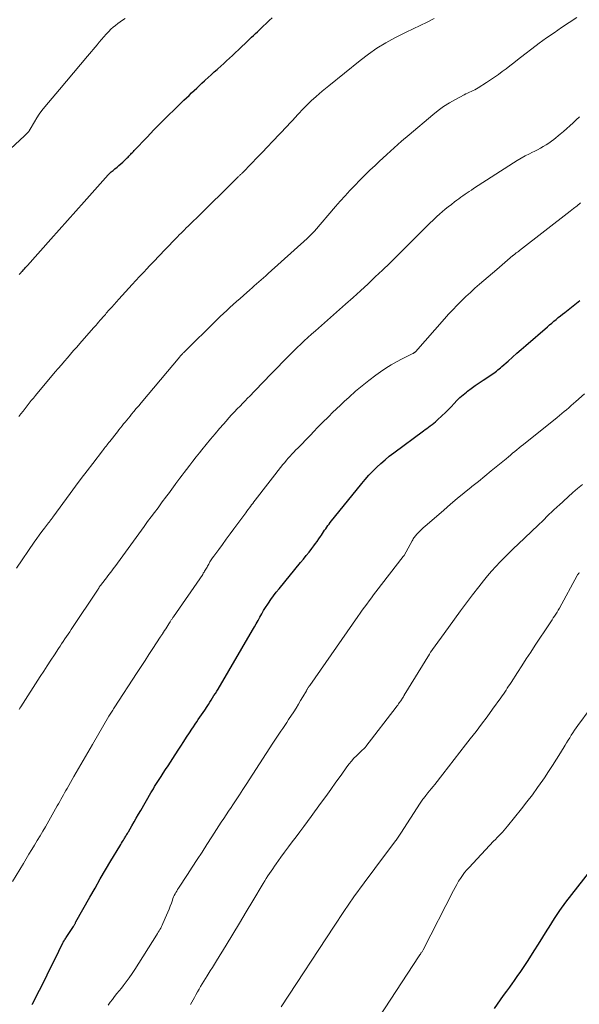
# Model space of a CAD drawing. Units: feet. Extents: x 1965000 to 1970025, y 540000 to 545000.
# Drawn here: x 1965754 to 1965851, y 541267 to 541438 of the extents above; entities that cross this region are included whole.
import ezdxf

# ---------------------------------------------------------------- set-up
doc = ezdxf.new("R2010")
doc.units = ezdxf.units.FT
doc.header["$LTSCALE"] = 100
doc.header["$MEASUREMENT"] = 0
doc.layers.add('CONTOUR INDEX', color=32, linetype='Continuous', lineweight=25)
doc.layers.add('CONTOUR INTERMEDIATE', color=40, linetype='Continuous', lineweight=15)

msp = doc.modelspace()

# ---------------------------------------------------------------- linework, layer by layer
at = {"layer": 'CONTOUR INDEX', "flags": 128}
for points, elevation in [([(1965753.52, 541393.78), (1965753.6, 541393.86), (1965753.68, 541393.94), (1965753.76, 541394.02), (1965753.83, 541394.11), (1965753.91, 541394.19), (1965753.98, 541394.27), (1965754.06, 541394.36), (1965754.25, 541394.57), (1965754.42, 541394.76), (1965754.59, 541394.95), (1965754.76, 541395.14), (1965754.93, 541395.34), (1965758.98, 541399.88), (1965760.44, 541401.51), (1965761.89, 541403.14), (1965763.35, 541404.77), (1965764.8, 541406.4), (1965768.94, 541411.04), (1965768.98, 541411.08), (1965769.02, 541411.12), (1965769.05, 541411.16), (1965769.09, 541411.2), (1965769.13, 541411.24), (1965769.17, 541411.28), (1965769.21, 541411.31), (1965769.25, 541411.35), (1965769.49, 541411.56), (1965769.65, 541411.7), (1965769.81, 541411.84), (1965769.98, 541411.97), (1965770.14, 541412.11), (1965770.5, 541412.41), (1965770.84, 541412.7), (1965771.17, 541412.99), (1965771.5, 541413.29), (1965771.83, 541413.6), (1965772.25, 541414), (1965772.41, 541414.16), (1965772.57, 541414.32), (1965772.73, 541414.48), (1965772.88, 541414.64), (1965773.04, 541414.81), (1965773.19, 541414.97), (1965773.35, 541415.13), (1965773.5, 541415.3), (1965775.72, 541417.63), (1965776.91, 541418.86), (1965778.11, 541420.08), (1965779.32, 541421.29), (1965780.54, 541422.49), (1965782.12, 541424.01), (1965782.56, 541424.44), (1965783.01, 541424.86), (1965783.45, 541425.29), (1965783.9, 541425.71), (1965784.35, 541426.13), (1965784.79, 541426.55), (1965785.24, 541426.97), (1965785.69, 541427.39), (1965785.82, 541427.51), (1965786.33, 541427.98), (1965786.85, 541428.46), (1965787.37, 541428.93), (1965787.89, 541429.39), (1965787.99, 541429.48), (1965788.51, 541429.94), (1965789.03, 541430.41), (1965789.54, 541430.88), (1965790.06, 541431.35), (1965790.57, 541431.82), (1965791.08, 541432.3), (1965791.59, 541432.77), (1965792.09, 541433.26), (1965792.86, 541433.99), (1965793.2, 541434.32), (1965793.53, 541434.64), (1965793.87, 541434.96), (1965794.21, 541435.28), (1965794.55, 541435.6), (1965794.89, 541435.92), (1965795.22, 541436.25), (1965795.56, 541436.57), (1965795.89, 541436.89), (1965796.39, 541437.38), (1965796.9, 541437.85), (1965797.42, 541438.32)], 880), ([(1965755.77, 541266.93), (1965755.82, 541267.04), (1965757.04, 541269.45), (1965757.71, 541270.77), (1965758.36, 541272.09), (1965759.02, 541273.42), (1965759.67, 541274.74), (1965761.09, 541277.67), (1965761.14, 541277.75), (1965761.31, 541278.03), (1965761.4, 541278.17), (1965761.49, 541278.31), (1965761.58, 541278.45), (1965761.67, 541278.59), (1965762.92, 541280.52), (1965762.98, 541280.61), (1965763.04, 541280.71), (1965763.09, 541280.8), (1965763.15, 541280.9), (1965763.2, 541280.99), (1965763.26, 541281.09), (1965763.31, 541281.18), (1965763.37, 541281.28), (1965765.79, 541285.6), (1965766.69, 541287.18), (1965767.59, 541288.75), (1965768.51, 541290.32), (1965769.44, 541291.88), (1965770.99, 541294.46), (1965771.14, 541294.72), (1965771.3, 541294.99), (1965771.46, 541295.25), (1965771.62, 541295.52), (1965771.75, 541295.74), (1965771.84, 541295.89), (1965771.93, 541296.04), (1965772.02, 541296.2), (1965772.11, 541296.35), (1965772.2, 541296.5), (1965772.29, 541296.66), (1965772.38, 541296.81), (1965772.47, 541296.97), (1965773.07, 541298), (1965773.46, 541298.66), (1965773.85, 541299.33), (1965774.23, 541300), (1965774.62, 541300.67), (1965776.39, 541303.71), (1965776.6, 541304.07), (1965776.81, 541304.43), (1965777.03, 541304.79), (1965777.25, 541305.14), (1965777.47, 541305.5), (1965777.69, 541305.85), (1965777.92, 541306.21), (1965778.15, 541306.56), (1965778.52, 541307.13), (1965778.94, 541307.77), (1965779.36, 541308.41), (1965779.78, 541309.05), (1965780.2, 541309.69), (1965781.12, 541311.1), (1965781.61, 541311.85), (1965782.1, 541312.61), (1965782.59, 541313.36), (1965783.08, 541314.11), (1965783.52, 541314.78), (1965783.79, 541315.2), (1965784.07, 541315.62), (1965784.34, 541316.03), (1965784.62, 541316.44), (1965784.9, 541316.85), (1965785.17, 541317.27), (1965785.45, 541317.68), (1965785.73, 541318.09), (1965786.14, 541318.7), (1965786.38, 541319.08), (1965786.63, 541319.46), (1965786.87, 541319.84), (1965787.11, 541320.22), (1965787.34, 541320.6), (1965787.58, 541320.98), (1965787.81, 541321.37), (1965788.04, 541321.75), (1965794.04, 541331.97), (1965794.36, 541332.54), (1965794.69, 541333.1), (1965795.01, 541333.67), (1965795.32, 541334.23), (1965795.64, 541334.8), (1965795.97, 541335.36), (1965796.31, 541335.91), (1965796.67, 541336.46), (1965796.8, 541336.66), (1965797.24, 541337.3), (1965797.69, 541337.93), (1965798.16, 541338.55), (1965798.65, 541339.15), (1965802.39, 541343.72), (1965802.89, 541344.32), (1965803.37, 541344.93), (1965803.86, 541345.54), (1965804.34, 541346.16), (1965804.68, 541346.61), (1965804.98, 541347), (1965805.27, 541347.4), (1965805.56, 541347.81), (1965805.83, 541348.22), (1965806.01, 541348.49), (1965806.19, 541348.76), (1965806.38, 541349.04), (1965806.56, 541349.32), (1965806.75, 541349.59), (1965806.94, 541349.86), (1965807.14, 541350.13), (1965807.34, 541350.4), (1965807.54, 541350.66), (1965813, 541357.42), (1965813.62, 541358.16), (1965814.26, 541358.89), (1965814.93, 541359.59), (1965815.61, 541360.27), (1965816.32, 541360.93), (1965817.05, 541361.56), (1965817.8, 541362.17), (1965818.56, 541362.76), (1965823.71, 541366.57), (1965824.01, 541366.8), (1965824.32, 541367.02), (1965824.62, 541367.25), (1965824.92, 541367.47), (1965825.22, 541367.7), (1965825.52, 541367.94), (1965825.81, 541368.18), (1965826.09, 541368.44), (1965826.97, 541369.24), (1965827.5, 541369.74), (1965828.03, 541370.26), (1965828.54, 541370.79), (1965829.04, 541371.33), (1965829.55, 541371.86), (1965830.07, 541372.38), (1965830.62, 541372.86), (1965831.19, 541373.33), (1965831.36, 541373.46), (1965832.03, 541373.97), (1965832.71, 541374.47), (1965833.4, 541374.95), (1965834.1, 541375.42), (1965835.44, 541376.29), (1965835.69, 541376.46), (1965835.94, 541376.63), (1965836.18, 541376.81), (1965836.42, 541376.99), (1965836.66, 541377.18), (1965836.89, 541377.37), (1965837.12, 541377.56), (1965837.35, 541377.76), (1965838.42, 541378.71), (1965839.19, 541379.39), (1965839.95, 541380.06), (1965840.72, 541380.73), (1965841.49, 541381.4), (1965845.28, 541384.68), (1965845.65, 541385), (1965846.02, 541385.32), (1965846.4, 541385.63), (1965846.77, 541385.95), (1965847.15, 541386.26), (1965847.53, 541386.57), (1965847.91, 541386.87), (1965848.29, 541387.17), (1965850.91, 541389.24)], 900), ([(1965836.09, 541266.28), (1965836.61, 541267.02), (1965837.14, 541267.77), (1965837.66, 541268.51), (1965838.19, 541269.25), (1965838.72, 541269.98), (1965839.25, 541270.72), (1965839.42, 541270.95), (1965840.03, 541271.8), (1965840.63, 541272.66), (1965841.21, 541273.54), (1965841.78, 541274.42), (1965842.19, 541275.05), (1965842.95, 541276.25), (1965843.71, 541277.45), (1965844.46, 541278.66), (1965845.21, 541279.87), (1965845.54, 541280.4), (1965846.47, 541281.86), (1965847.44, 541283.29), (1965848.45, 541284.7), (1965849.5, 541286.08), (1965854.09, 541291.93)], 920)]:
    msp.add_lwpolyline(points, dxfattribs=dict(at, elevation=elevation))
at = {"layer": 'CONTOUR INTERMEDIATE', "flags": 128}
for points, elevation in [([(1965751.21, 541414.83), (1965754.43, 541417.84), (1965754.51, 541417.92), (1965754.6, 541418), (1965754.68, 541418.08), (1965754.76, 541418.17), (1965754.85, 541418.25), (1965754.93, 541418.34), (1965755, 541418.42), (1965755.08, 541418.5), (1965755.15, 541418.58), (1965755.18, 541418.63), (1965755.22, 541418.67), (1965755.25, 541418.72), (1965755.29, 541418.77), (1965755.32, 541418.82), (1965755.35, 541418.87), (1965755.38, 541418.92), (1965755.4, 541418.97), (1965756.14, 541420.26), (1965756.55, 541420.95), (1965756.99, 541421.62), (1965757.46, 541422.26), (1965757.96, 541422.89), (1965760.49, 541425.89), (1965761.71, 541427.34), (1965762.93, 541428.78), (1965764.15, 541430.23), (1965765.36, 541431.68), (1965767.02, 541433.66), (1965767.41, 541434.12), (1965767.8, 541434.58), (1965768.2, 541435.03), (1965768.6, 541435.48), (1965768.72, 541435.61), (1965769.07, 541435.98), (1965769.44, 541436.35), (1965769.82, 541436.7), (1965770.21, 541437.03), (1965770.61, 541437.36), (1965771.03, 541437.66), (1965771.46, 541437.95), (1965771.9, 541438.21)], 876), ([(1965753.04, 541342.73), (1965756.13, 541347.26), (1965756.56, 541347.87), (1965756.99, 541348.48), (1965757.44, 541349.09), (1965757.89, 541349.69), (1965758.62, 541350.63), (1965758.71, 541350.75), (1965758.81, 541350.87), (1965758.9, 541351), (1965759, 541351.12), (1965759.09, 541351.25), (1965759.19, 541351.37), (1965759.28, 541351.5), (1965759.37, 541351.62), (1965762.34, 541355.69), (1965763.31, 541357.01), (1965764.29, 541358.33), (1965765.29, 541359.64), (1965766.28, 541360.95), (1965767.98, 541363.15), (1965768.14, 541363.35), (1965768.29, 541363.55), (1965768.45, 541363.75), (1965768.61, 541363.95), (1965768.76, 541364.15), (1965768.92, 541364.35), (1965769.08, 541364.55), (1965769.24, 541364.75), (1965770.56, 541366.42), (1965770.83, 541366.76), (1965771.1, 541367.1), (1965771.38, 541367.45), (1965771.65, 541367.79), (1965771.93, 541368.13), (1965772.2, 541368.47), (1965772.48, 541368.81), (1965772.76, 541369.15), (1965773.02, 541369.47), (1965773.43, 541369.96), (1965773.85, 541370.46), (1965774.26, 541370.95), (1965774.67, 541371.45), (1965781.38, 541379.44), (1965781.47, 541379.54), (1965781.55, 541379.64), (1965781.64, 541379.74), (1965781.73, 541379.84), (1965781.82, 541379.94), (1965781.91, 541380.03), (1965782, 541380.13), (1965782.09, 541380.22), (1965787.86, 541385.9), (1965788.42, 541386.44), (1965788.98, 541386.98), (1965789.55, 541387.51), (1965790.12, 541388.04), (1965790.7, 541388.57), (1965791.28, 541389.09), (1965791.87, 541389.6), (1965792.45, 541390.12), (1965793.55, 541391.08), (1965793.96, 541391.43), (1965794.35, 541391.78), (1965794.75, 541392.13), (1965795.15, 541392.49), (1965795.55, 541392.84), (1965795.94, 541393.2), (1965796.34, 541393.55), (1965796.73, 541393.91), (1965803.53, 541400.01), (1965803.71, 541400.18), (1965803.89, 541400.35), (1965804.07, 541400.52), (1965804.24, 541400.69), (1965804.35, 541400.8), (1965804.47, 541400.92), (1965804.59, 541401.05), (1965804.7, 541401.18), (1965804.82, 541401.3), (1965808.47, 541405.56), (1965809.28, 541406.49), (1965810.11, 541407.42), (1965810.95, 541408.33), (1965811.8, 541409.23), (1965812.66, 541410.12), (1965813.54, 541411), (1965814.43, 541411.86), (1965815.33, 541412.71), (1965816.06, 541413.4), (1965817.34, 541414.58), (1965818.63, 541415.74), (1965819.94, 541416.89), (1965821.25, 541418.03), (1965825.33, 541421.51), (1965826.26, 541422.25), (1965827.23, 541422.95), (1965828.24, 541423.58), (1965829.28, 541424.17), (1965830.79, 541424.95), (1965831.09, 541425.11), (1965831.4, 541425.26), (1965831.72, 541425.41), (1965832.03, 541425.55), (1965832.34, 541425.69), (1965832.65, 541425.85), (1965832.95, 541426.01), (1965833.25, 541426.19), (1965834.69, 541427.09), (1965835.39, 541427.54), (1965836.08, 541428.01), (1965836.76, 541428.49), (1965837.43, 541428.99), (1965838.09, 541429.5), (1965838.75, 541430.01), (1965839.41, 541430.52), (1965840.06, 541431.03), (1965841.33, 541432.02), (1965842.58, 541432.98), (1965843.84, 541433.93), (1965845.12, 541434.85), (1965846.42, 541435.75), (1965847.72, 541436.64), (1965849.03, 541437.52), (1965850.35, 541438.39)], 888), ([(1965753.46, 541369.11), (1965753.81, 541369.57), (1965754.17, 541370.03), (1965754.53, 541370.48), (1965754.89, 541370.94), (1965755.25, 541371.39), (1965755.61, 541371.84), (1965755.98, 541372.29), (1965756.35, 541372.73), (1965759.78, 541376.82), (1965760.3, 541377.44), (1965760.83, 541378.06), (1965761.36, 541378.68), (1965761.89, 541379.3), (1965762.42, 541379.91), (1965762.96, 541380.53), (1965763.49, 541381.14), (1965764.03, 541381.75), (1965766.44, 541384.49), (1965766.65, 541384.73), (1965766.85, 541384.97), (1965767.06, 541385.21), (1965767.27, 541385.45), (1965767.36, 541385.56), (1965767.52, 541385.74), (1965767.68, 541385.93), (1965767.84, 541386.11), (1965768, 541386.29), (1965768.16, 541386.47), (1965768.32, 541386.65), (1965768.48, 541386.83), (1965768.64, 541387.01), (1965769.15, 541387.59), (1965769.57, 541388.06), (1965770, 541388.52), (1965770.42, 541388.99), (1965770.84, 541389.46), (1965773.13, 541391.99), (1965773.77, 541392.7), (1965774.42, 541393.4), (1965775.08, 541394.11), (1965775.74, 541394.81), (1965776.11, 541395.2), (1965776.6, 541395.73), (1965777.1, 541396.25), (1965777.6, 541396.77), (1965778.1, 541397.29), (1965778.6, 541397.81), (1965779.1, 541398.33), (1965779.6, 541398.85), (1965780.1, 541399.37), (1965781.01, 541400.32), (1965781.31, 541400.62), (1965781.62, 541400.93), (1965781.92, 541401.24), (1965782.22, 541401.54), (1965782.53, 541401.85), (1965782.84, 541402.15), (1965783.15, 541402.45), (1965783.45, 541402.75), (1965784.64, 541403.9), (1965785.53, 541404.78), (1965786.43, 541405.66), (1965787.33, 541406.54), (1965788.22, 541407.42), (1965791.56, 541410.72), (1965791.64, 541410.8), (1965791.73, 541410.88), (1965791.81, 541410.97), (1965791.89, 541411.05), (1965791.97, 541411.13), (1965792.06, 541411.21), (1965792.14, 541411.3), (1965792.22, 541411.38), (1965793.89, 541413.09), (1965794.8, 541414.03), (1965795.71, 541414.97), (1965796.61, 541415.92), (1965797.51, 541416.87), (1965800.03, 541419.53), (1965800.49, 541420.03), (1965800.96, 541420.52), (1965801.42, 541421.02), (1965801.88, 541421.52), (1965802.24, 541421.91), (1965802.52, 541422.22), (1965802.81, 541422.52), (1965803.1, 541422.81), (1965803.4, 541423.11), (1965803.7, 541423.4), (1965804, 541423.68), (1965804.3, 541423.96), (1965804.61, 541424.24), (1965805.07, 541424.65), (1965805.61, 541425.13), (1965806.16, 541425.6), (1965806.71, 541426.07), (1965807.27, 541426.52), (1965812.75, 541430.95), (1965814.18, 541432.03), (1965815.65, 541433.05), (1965817.18, 541433.98), (1965818.75, 541434.84), (1965819.55, 541435.25), (1965820.75, 541435.85), (1965821.96, 541436.45), (1965823.18, 541437.03), (1965824.4, 541437.6), (1965825.59, 541438.21)], 884), ([(1965753.5, 541318.21), (1965753.64, 541318.44), (1965753.79, 541318.66), (1965757.15, 541323.9), (1965757.77, 541324.85), (1965758.38, 541325.8), (1965759.01, 541326.75), (1965759.63, 541327.7), (1965760.32, 541328.76), (1965760.6, 541329.18), (1965760.88, 541329.6), (1965761.16, 541330.02), (1965761.44, 541330.44), (1965761.72, 541330.85), (1965762, 541331.27), (1965762.28, 541331.69), (1965762.56, 541332.11), (1965767.2, 541339.11), (1965767.26, 541339.2), (1965767.31, 541339.28), (1965767.37, 541339.36), (1965767.42, 541339.44), (1965767.48, 541339.51), (1965767.54, 541339.59), (1965767.59, 541339.67), (1965767.65, 541339.75), (1965768.43, 541340.78), (1965768.67, 541341.09), (1965768.9, 541341.4), (1965769.13, 541341.7), (1965769.37, 541342.01), (1965769.75, 541342.51), (1965769.79, 541342.57), (1965769.83, 541342.62), (1965769.88, 541342.68), (1965769.92, 541342.74), (1965769.96, 541342.79), (1965770, 541342.85), (1965770.04, 541342.91), (1965770.09, 541342.96), (1965775.23, 541350), (1965775.82, 541350.82), (1965776.42, 541351.63), (1965777.02, 541352.44), (1965777.62, 541353.25), (1965778.23, 541354.07), (1965778.53, 541354.47), (1965778.83, 541354.87), (1965779.12, 541355.27), (1965779.42, 541355.67), (1965779.72, 541356.07), (1965780.01, 541356.48), (1965780.31, 541356.88), (1965780.61, 541357.28), (1965780.72, 541357.43), (1965781.08, 541357.91), (1965781.43, 541358.39), (1965781.79, 541358.87), (1965782.15, 541359.34), (1965782.56, 541359.87), (1965783.12, 541360.61), (1965783.69, 541361.34), (1965784.27, 541362.07), (1965784.84, 541362.79), (1965785.23, 541363.27), (1965785.99, 541364.21), (1965786.76, 541365.15), (1965787.54, 541366.08), (1965788.32, 541367), (1965788.97, 541367.76), (1965789.44, 541368.3), (1965789.91, 541368.83), (1965790.39, 541369.35), (1965790.88, 541369.87), (1965791.37, 541370.39), (1965791.87, 541370.9), (1965792.36, 541371.41), (1965792.86, 541371.92), (1965793.07, 541372.14), (1965793.68, 541372.76), (1965794.28, 541373.38), (1965794.88, 541374), (1965795.48, 541374.62), (1965799.95, 541379.24), (1965800.56, 541379.86), (1965801.16, 541380.46), (1965801.78, 541381.06), (1965802.4, 541381.65), (1965803.03, 541382.24), (1965803.67, 541382.82), (1965804.31, 541383.39), (1965804.95, 541383.96), (1965810.21, 541388.6), (1965811.51, 541389.77), (1965812.81, 541390.94), (1965814.1, 541392.13), (1965815.37, 541393.33), (1965816.64, 541394.53), (1965817.9, 541395.75), (1965819.14, 541396.98), (1965820.38, 541398.21), (1965822.04, 541399.88), (1965822.6, 541400.44), (1965823.16, 541401), (1965823.72, 541401.56), (1965824.28, 541402.12), (1965824.85, 541402.67), (1965825.43, 541403.21), (1965826.01, 541403.75), (1965826.6, 541404.28), (1965827, 541404.63), (1965827.53, 541405.08), (1965828.05, 541405.51), (1965828.59, 541405.94), (1965829.13, 541406.36), (1965829.52, 541406.65), (1965829.88, 541406.92), (1965830.23, 541407.18), (1965830.59, 541407.44), (1965830.95, 541407.69), (1965831.31, 541407.94), (1965831.68, 541408.19), (1965832.05, 541408.43), (1965832.41, 541408.67), (1965839.35, 541413.13), (1965840.03, 541413.55), (1965840.72, 541413.96), (1965841.42, 541414.34), (1965842.13, 541414.71), (1965842.55, 541414.92), (1965843.05, 541415.17), (1965843.55, 541415.43), (1965844.04, 541415.7), (1965844.54, 541415.97), (1965845.02, 541416.26), (1965845.5, 541416.56), (1965845.95, 541416.89), (1965846.4, 541417.23), (1965847.49, 541418.13), (1965848.07, 541418.61), (1965848.63, 541419.1), (1965849.18, 541419.6), (1965849.73, 541420.11), (1965850.27, 541420.63), (1965850.81, 541421.15)], 892), ([(1965752.35, 541288.29), (1965754.24, 541291.46), (1965754.71, 541292.26), (1965755.19, 541293.06), (1965755.67, 541293.85), (1965756.16, 541294.64), (1965756.64, 541295.43), (1965757.12, 541296.23), (1965757.59, 541297.03), (1965758.05, 541297.83), (1965760.12, 541301.43), (1965760.34, 541301.81), (1965760.55, 541302.19), (1965760.76, 541302.57), (1965760.97, 541302.96), (1965761.18, 541303.34), (1965761.39, 541303.72), (1965761.61, 541304.1), (1965761.82, 541304.48), (1965762.99, 541306.54), (1965763.79, 541307.94), (1965764.6, 541309.34), (1965765.41, 541310.74), (1965766.23, 541312.14), (1965769.09, 541317.03), (1965769.2, 541317.21), (1965769.31, 541317.39), (1965769.42, 541317.57), (1965769.53, 541317.75), (1965769.64, 541317.92), (1965769.75, 541318.1), (1965769.86, 541318.28), (1965769.98, 541318.46), (1965774, 541324.62), (1965774.68, 541325.66), (1965775.36, 541326.71), (1965776.05, 541327.76), (1965776.73, 541328.8), (1965778, 541330.75), (1965778.05, 541330.82), (1965778.09, 541330.89), (1965778.14, 541330.96), (1965778.18, 541331.03), (1965778.23, 541331.1), (1965778.28, 541331.17), (1965778.32, 541331.24), (1965778.37, 541331.31), (1965778.77, 541331.94), (1965778.95, 541332.22), (1965779.13, 541332.5), (1965779.31, 541332.78), (1965779.49, 541333.06), (1965779.71, 541333.4), (1965779.78, 541333.51), (1965779.86, 541333.63), (1965779.93, 541333.74), (1965780, 541333.85), (1965780.07, 541333.96), (1965780.15, 541334.07), (1965780.22, 541334.17), (1965780.29, 541334.28), (1965785.38, 541341.67), (1965785.49, 541341.85), (1965785.61, 541342.02), (1965785.72, 541342.2), (1965785.82, 541342.38), (1965785.92, 541342.57), (1965786.03, 541342.75), (1965786.13, 541342.93), (1965786.23, 541343.11), (1965786.43, 541343.46), (1965786.64, 541343.82), (1965786.86, 541344.17), (1965787.09, 541344.51), (1965787.33, 541344.84), (1965788.16, 541345.98), (1965788.82, 541346.88), (1965789.48, 541347.78), (1965790.14, 541348.68), (1965790.8, 541349.57), (1965792.86, 541352.38), (1965793.06, 541352.65), (1965793.26, 541352.92), (1965793.47, 541353.19), (1965793.67, 541353.46), (1965793.87, 541353.73), (1965794.07, 541353.99), (1965794.28, 541354.26), (1965794.48, 541354.53), (1965799.33, 541360.73), (1965799.63, 541361.1), (1965799.94, 541361.48), (1965800.25, 541361.84), (1965800.56, 541362.21), (1965800.89, 541362.56), (1965801.21, 541362.92), (1965801.55, 541363.27), (1965801.88, 541363.61), (1965802.7, 541364.42), (1965803.19, 541364.92), (1965803.67, 541365.41), (1965804.15, 541365.91), (1965804.63, 541366.42), (1965805.4, 541367.24), (1965805.49, 541367.33), (1965805.58, 541367.43), (1965805.67, 541367.52), (1965805.76, 541367.62), (1965805.85, 541367.71), (1965805.94, 541367.8), (1965806.03, 541367.9), (1965806.12, 541367.99), (1965807.27, 541369.11), (1965807.94, 541369.76), (1965808.61, 541370.41), (1965809.29, 541371.05), (1965809.97, 541371.68), (1965810.81, 541372.46), (1965811.93, 541373.46), (1965813.08, 541374.43), (1965814.25, 541375.36), (1965815.46, 541376.26), (1965816.29, 541376.87), (1965817.2, 541377.49), (1965818.12, 541378.07), (1965819.07, 541378.61), (1965820.04, 541379.11), (1965821.88, 541380.01), (1965821.94, 541380.04), (1965822, 541380.08), (1965822.06, 541380.12), (1965822.12, 541380.15), (1965822.18, 541380.2), (1965822.24, 541380.24), (1965822.29, 541380.29), (1965822.34, 541380.34), (1965827.36, 541386.06), (1965828.08, 541386.86), (1965828.81, 541387.64), (1965829.56, 541388.41), (1965830.32, 541389.17), (1965831.1, 541389.91), (1965831.88, 541390.64), (1965832.68, 541391.36), (1965833.49, 541392.06), (1965836.47, 541394.63), (1965836.93, 541395.03), (1965837.4, 541395.43), (1965837.86, 541395.83), (1965838.33, 541396.23), (1965839.26, 541397.03), (1965839.32, 541397.08), (1965839.68, 541397.36), (1965839.86, 541397.5), (1965840.04, 541397.63), (1965840.22, 541397.77), (1965840.4, 541397.91), (1965849.22, 541404.77), (1965849.82, 541405.24), (1965850.43, 541405.71), (1965851.03, 541406.18)], 896), ([(1965768.95, 541266.82), (1965769.31, 541267.34), (1965769.69, 541267.84), (1965770.08, 541268.33), (1965770.47, 541268.83), (1965770.87, 541269.32), (1965771.26, 541269.81), (1965771.57, 541270.2), (1965772.11, 541270.89), (1965772.63, 541271.59), (1965773.13, 541272.32), (1965773.61, 541273.05), (1965777.37, 541279.02), (1965777.51, 541279.26), (1965777.66, 541279.5), (1965777.8, 541279.74), (1965777.94, 541279.99), (1965778.08, 541280.23), (1965778.21, 541280.48), (1965778.33, 541280.73), (1965778.45, 541280.99), (1965779.11, 541282.47), (1965779.34, 541282.99), (1965779.55, 541283.51), (1965779.75, 541284.04), (1965779.94, 541284.57), (1965780.12, 541285.09), (1965780.22, 541285.36), (1965780.33, 541285.63), (1965780.45, 541285.89), (1965780.58, 541286.15), (1965780.71, 541286.41), (1965780.86, 541286.66), (1965781.01, 541286.91), (1965781.16, 541287.15), (1965782.73, 541289.51), (1965783.58, 541290.8), (1965784.43, 541292.11), (1965785.27, 541293.41), (1965786.11, 541294.72), (1965786.95, 541296.06), (1965787.36, 541296.71), (1965787.77, 541297.35), (1965788.19, 541297.99), (1965788.61, 541298.62), (1965789.04, 541299.26), (1965789.46, 541299.89), (1965789.88, 541300.52), (1965790.31, 541301.16), (1965790.63, 541301.64), (1965791.21, 541302.52), (1965791.79, 541303.39), (1965792.37, 541304.27), (1965792.94, 541305.16), (1965797.59, 541312.36), (1965797.93, 541312.87), (1965798.26, 541313.39), (1965798.61, 541313.9), (1965798.95, 541314.4), (1965799.3, 541314.91), (1965799.64, 541315.42), (1965799.98, 541315.94), (1965800.31, 541316.45), (1965801.2, 541317.81), (1965801.6, 541318.45), (1965802, 541319.09), (1965802.39, 541319.74), (1965802.77, 541320.39), (1965803.39, 541321.46), (1965803.46, 541321.58), (1965803.53, 541321.69), (1965803.6, 541321.81), (1965803.67, 541321.93), (1965803.75, 541322.04), (1965803.82, 541322.16), (1965803.9, 541322.27), (1965803.97, 541322.38), (1965812.33, 541334.37), (1965812.71, 541334.91), (1965813.1, 541335.45), (1965813.49, 541335.98), (1965813.88, 541336.51), (1965814.28, 541337.04), (1965814.68, 541337.56), (1965815.08, 541338.09), (1965815.48, 541338.61), (1965820.23, 541344.74), (1965820.24, 541344.75), (1965820.25, 541344.77), (1965820.26, 541344.79), (1965820.28, 541344.81), (1965820.32, 541344.89), (1965820.34, 541344.9), (1965820.35, 541344.92), (1965820.36, 541344.94), (1965820.37, 541344.96), (1965821.77, 541347.51), (1965821.86, 541347.68), (1965821.96, 541347.84), (1965822.07, 541347.99), (1965822.17, 541348.15), (1965822.29, 541348.3), (1965822.41, 541348.44), (1965822.53, 541348.58), (1965822.66, 541348.72), (1965823.04, 541349.1), (1965823.36, 541349.42), (1965823.69, 541349.73), (1965824.03, 541350.04), (1965824.37, 541350.34), (1965827.25, 541352.84), (1965828.42, 541353.84), (1965829.6, 541354.84), (1965830.79, 541355.82), (1965831.99, 541356.79), (1965832.15, 541356.91), (1965833.27, 541357.81), (1965834.39, 541358.72), (1965835.51, 541359.63), (1965836.63, 541360.55), (1965838.1, 541361.76), (1965838.48, 541362.07), (1965838.85, 541362.38), (1965839.22, 541362.69), (1965839.6, 541363), (1965839.97, 541363.31), (1965840.35, 541363.62), (1965840.73, 541363.92), (1965841.1, 541364.23), (1965846.94, 541368.91), (1965847.36, 541369.25), (1965847.77, 541369.58), (1965848.18, 541369.93), (1965848.59, 541370.27), (1965848.99, 541370.62), (1965849.4, 541370.97), (1965849.8, 541371.32), (1965850.2, 541371.67), (1965851.68, 541373)], 904), ([(1965783.28, 541266.95), (1965783.95, 541268.18), (1965784.21, 541268.65), (1965784.48, 541269.13), (1965784.75, 541269.6), (1965785.02, 541270.08), (1965785.29, 541270.55), (1965785.57, 541271.02), (1965785.86, 541271.48), (1965786.15, 541271.94), (1965786.31, 541272.19), (1965786.69, 541272.77), (1965787.06, 541273.36), (1965787.42, 541273.95), (1965787.79, 541274.54), (1965789.43, 541277.24), (1965790.6, 541279.17), (1965791.77, 541281.1), (1965792.93, 541283.04), (1965794.1, 541284.97), (1965795.89, 541287.97), (1965796.16, 541288.41), (1965796.43, 541288.84), (1965796.7, 541289.27), (1965796.98, 541289.7), (1965797.26, 541290.12), (1965797.55, 541290.54), (1965797.84, 541290.96), (1965798.14, 541291.37), (1965798.96, 541292.53), (1965799.61, 541293.43), (1965800.26, 541294.32), (1965800.93, 541295.21), (1965801.59, 541296.09), (1965802.26, 541296.97), (1965802.93, 541297.85), (1965803.59, 541298.74), (1965804.25, 541299.63), (1965805.87, 541301.85), (1965806.76, 541303.08), (1965807.65, 541304.31), (1965808.53, 541305.55), (1965809.41, 541306.79), (1965810.42, 541308.22), (1965810.8, 541308.74), (1965811.21, 541309.24), (1965811.64, 541309.71), (1965812.1, 541310.16), (1965812.79, 541310.82), (1965812.92, 541310.93), (1965813.04, 541311.05), (1965813.16, 541311.16), (1965813.29, 541311.28), (1965813.41, 541311.4), (1965813.53, 541311.52), (1965813.64, 541311.64), (1965813.74, 541311.78), (1965818.97, 541318.6), (1965819.11, 541318.78), (1965819.25, 541318.97), (1965819.39, 541319.15), (1965819.53, 541319.34), (1965819.61, 541319.45), (1965819.71, 541319.58), (1965819.8, 541319.72), (1965819.9, 541319.85), (1965819.99, 541319.99), (1965820.08, 541320.14), (1965820.12, 541320.2), (1965820.16, 541320.27), (1965820.2, 541320.33), (1965820.24, 541320.4), (1965820.28, 541320.47), (1965820.32, 541320.54), (1965820.35, 541320.6), (1965820.39, 541320.67), (1965824.76, 541327.8), (1965824.97, 541328.13), (1965825.18, 541328.46), (1965825.4, 541328.78), (1965825.63, 541329.1), (1965825.86, 541329.41), (1965826.09, 541329.73), (1965826.32, 541330.05), (1965826.55, 541330.36), (1965829.11, 541333.9), (1965830.15, 541335.31), (1965831.2, 541336.72), (1965832.26, 541338.12), (1965833.34, 541339.51), (1965834.15, 541340.54), (1965834.84, 541341.39), (1965835.55, 541342.23), (1965836.3, 541343.04), (1965837.06, 541343.83), (1965837.83, 541344.61), (1965838.62, 541345.38), (1965839.4, 541346.15), (1965840.19, 541346.91), (1965843.64, 541350.22), (1965844.5, 541351.05), (1965845.36, 541351.87), (1965846.23, 541352.69), (1965847.1, 541353.51), (1965847.24, 541353.65), (1965848.04, 541354.39), (1965848.86, 541355.13), (1965849.68, 541355.86), (1965850.51, 541356.59), (1965851.34, 541357.3)], 908), ([(1965799, 541266.53), (1965808.2, 541280.55), (1965809.9, 541283.1), (1965811.65, 541285.63), (1965813.44, 541288.11), (1965815.27, 541290.58), (1965818.89, 541295.35), (1965818.93, 541295.41), (1965818.98, 541295.47), (1965819.02, 541295.53), (1965819.07, 541295.59), (1965819.11, 541295.65), (1965819.15, 541295.71), (1965819.19, 541295.77), (1965819.23, 541295.84), (1965819.36, 541296.04), (1965819.46, 541296.21), (1965819.57, 541296.37), (1965819.67, 541296.54), (1965819.78, 541296.7), (1965823.15, 541301.91), (1965823.27, 541302.09), (1965823.39, 541302.26), (1965823.51, 541302.43), (1965823.64, 541302.6), (1965823.77, 541302.77), (1965823.89, 541302.94), (1965824.03, 541303.1), (1965824.16, 541303.27), (1965824.49, 541303.69), (1965824.79, 541304.06), (1965825.09, 541304.43), (1965825.39, 541304.81), (1965825.68, 541305.18), (1965827.09, 541306.96), (1965828.08, 541308.23), (1965829.08, 541309.5), (1965830.07, 541310.77), (1965831.06, 541312.04), (1965831.87, 541313.07), (1965832.86, 541314.35), (1965833.83, 541315.64), (1965834.8, 541316.94), (1965835.75, 541318.25), (1965837.17, 541320.23), (1965837.4, 541320.55), (1965837.63, 541320.88), (1965837.86, 541321.21), (1965838.08, 541321.55), (1965838.3, 541321.88), (1965838.52, 541322.22), (1965838.74, 541322.56), (1965838.96, 541322.89), (1965840.05, 541324.6), (1965840.82, 541325.79), (1965841.59, 541326.98), (1965842.36, 541328.16), (1965843.15, 541329.35), (1965845.63, 541333.08), (1965845.85, 541333.41), (1965846.07, 541333.75), (1965846.29, 541334.09), (1965846.51, 541334.43), (1965846.73, 541334.77), (1965846.94, 541335.12), (1965847.14, 541335.47), (1965847.34, 541335.82), (1965850.43, 541341.47), (1965850.48, 541341.56), (1965850.54, 541341.64), (1965850.6, 541341.72), (1965850.67, 541341.8), (1965850.75, 541341.87), (1965850.83, 541341.93)], 912), ([(1965815.96, 541264.69), (1965822.99, 541275.42), (1965823.03, 541275.48), (1965823.07, 541275.54), (1965823.12, 541275.6), (1965823.16, 541275.66), (1965823.21, 541275.72), (1965823.25, 541275.79), (1965823.3, 541275.85), (1965823.34, 541275.91), (1965823.41, 541276.01), (1965823.49, 541276.12), (1965823.56, 541276.23), (1965823.63, 541276.35), (1965823.69, 541276.47), (1965828.95, 541286.76), (1965829.24, 541287.29), (1965829.53, 541287.82), (1965829.84, 541288.35), (1965830.16, 541288.86), (1965830.5, 541289.36), (1965830.86, 541289.85), (1965831.24, 541290.32), (1965831.65, 541290.77), (1965835.91, 541295.3), (1965836.22, 541295.62), (1965836.53, 541295.94), (1965836.84, 541296.26), (1965837.16, 541296.57), (1965837.47, 541296.89), (1965837.77, 541297.22), (1965838.06, 541297.56), (1965838.34, 541297.9), (1965840.77, 541300.94), (1965841.71, 541302.16), (1965842.65, 541303.39), (1965843.55, 541304.64), (1965844.44, 541305.91), (1965844.73, 541306.34), (1965845.45, 541307.4), (1965846.15, 541308.48), (1965846.84, 541309.56), (1965847.52, 541310.66), (1965848.32, 541311.98), (1965848.59, 541312.41), (1965848.86, 541312.85), (1965849.13, 541313.29), (1965849.4, 541313.72), (1965849.68, 541314.16), (1965849.97, 541314.58), (1965850.26, 541315), (1965850.56, 541315.42), (1965852.69, 541318.28)], 916)]:
    msp.add_lwpolyline(points, dxfattribs=dict(at, elevation=elevation))

doc.saveas('drawing.dxf')
